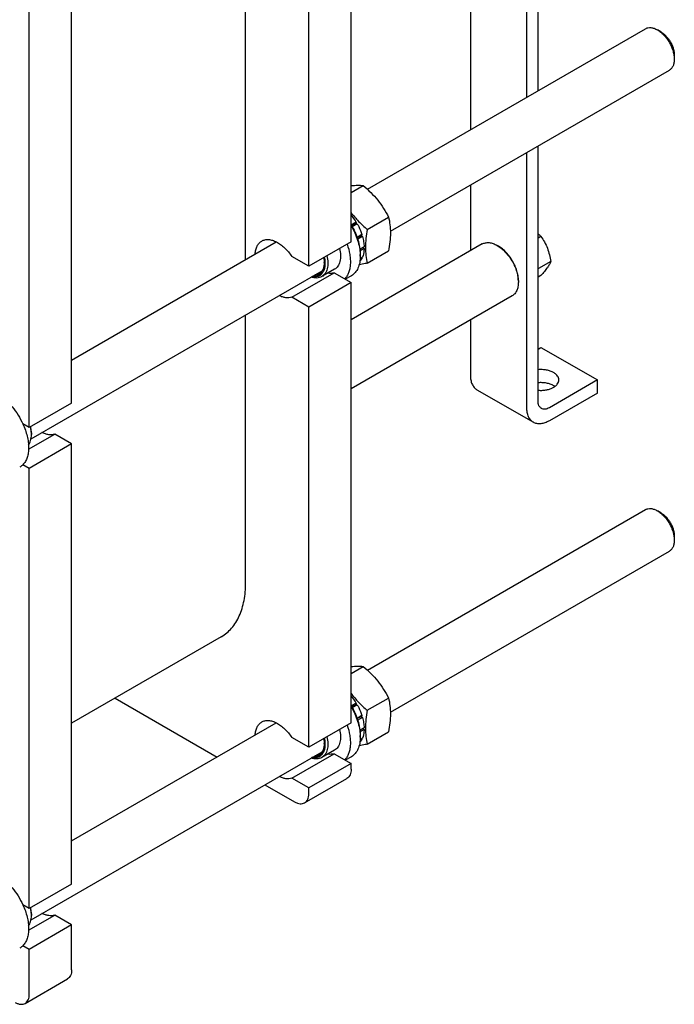
# Model space of a CAD drawing. Units: millimetres. Extents: x 0 to 4200, y -3 to 2970.
# Drawn here: x 3121 to 3449, y 1355 to 1848 of the extents above; entities that cross this region are included whole.
import ezdxf

# ---------------------------------------------------------------- set-up
doc = ezdxf.new("R2010")
doc.units = ezdxf.units.MM
doc.header["$LTSCALE"] = 231
doc.layers.get('0').update_dxf_attribs({"linetype": 'CONTINUOUS'})

msp = doc.modelspace()

# ---------------------------------------------------------------- linework, layer by layer
at = {"color": 7, "linetype": 'Continuous'}
for p, q in [((3375.451, 1809.046), (3375.451, 2022.201)), ((3381.108, 1812.312), (3381.108, 2025.467)), ((3347.167, 2005.871), (3347.167, 1792.716)), ((3287.418, 1736.607), (3287.418, 1957.063)), ((3266.205, 1724.36), (3266.205, 1944.815)), ((3234.597, 1727.724), (3234.597, 1940.879)), ((3147.411, 1655.775), (3147.411, 1876.23)), ((3126.198, 1643.527), (3126.198, 1863.983)), ((3295.583, 1762.934), (3434.859, 1843.344)), ((3442.627, 1841.73), (3440.859, 1842.75)), ((3449.344, 1830.095), (3449.344, 1828.053)), ((3307.099, 1741.869), (3446.859, 1822.56)), ((3375.451, 1653.524), (3375.451, 1781.333)), ((3381.108, 1656.79), (3381.108, 1784.599)), ((3287.418, 1761.334), (3293.463, 1764.824)), ((3347.167, 1765.003), (3347.167, 1732.082)), ((3290.029, 1746.448), (3287.514, 1744.996)), ((3287.768, 1744.565), (3289.846, 1745.765)), ((3290.029, 1746.448), (3289.846, 1745.765)), ((3289.846, 1745.765), (3290.529, 1745.582)), ((3295.515, 1742.827), (3306.191, 1748.99)), ((3290.529, 1745.582), (3288.015, 1744.131)), ((3147.411, 1677.387), (3249.939, 1736.581)), ((3287.418, 1736.607), (3266.205, 1724.36)), ((3292.863, 1740.201), (3290.432, 1738.797)), ((3290.475, 1738.671), (3292.433, 1739.801)), ((3293.134, 1739.29), (3290.73, 1737.902)), ((3292.863, 1740.201), (3292.433, 1739.801)), ((3292.433, 1739.801), (3293.134, 1739.29)), ((3382.529, 1739.319), (3381.108, 1738.498)), ((3353.102, 1735.508), (3287.418, 1697.586)), ((3293.954, 1734.058), (3291.854, 1732.846)), ((3293.954, 1733.242), (3291.933, 1732.075)), ((3293.505, 1733.799), (3293.954, 1733.242)), ((3295.515, 1725.856), (3306.191, 1732.02)), ((3361.309, 1734.357), (3360.601, 1734.765)), ((3266.205, 1724.36), (3257.711, 1729.264)), ((3292.863, 1728.358), (3291.945, 1727.828)), ((3293.134, 1728.956), (3291.978, 1728.289)), ((3292.014, 1730.279), (3292.014, 1729.463)), ((3292.697, 1728.704), (3292.863, 1728.358)), ((3387.428, 1726.693), (3381.36, 1723.189)), ((3127.075, 1637.933), (3272.893, 1722.121)), ((3257.711, 1708.851), (3278.924, 1721.098)), ((3279.112, 1722.825), (3272.748, 1719.15)), ((3278.924, 1721.098), (3287.418, 1716.194)), ((3381.36, 1723.189), (3381.108, 1723.839)), ((3381.108, 1722.831), (3381.36, 1723.189)), ((3287.418, 1716.194), (3266.205, 1703.947)), ((3287.561, 1719.62), (3284.523, 1717.866)), ((3287.418, 1495.739), (3287.418, 1716.194)), ((3371.208, 1717.211), (3371.208, 1717.211)), ((3371.208, 1717.211), (3371.208, 1716.394)), ((3371.209, 1716.394), (3371.209, 1716.394)), ((3382.529, 1719.723), (3381.108, 1718.902)), ((3266.205, 1703.947), (3257.711, 1708.851)), ((3368.102, 1709.527), (3287.418, 1662.945)), ((3266.205, 1483.491), (3266.205, 1703.947)), ((3234.597, 1565.835), (3234.597, 1700.011)), ((3347.167, 1697.441), (3347.167, 1669.853)), ((3381.108, 1682.917), (3382.522, 1683.734)), ((3382.522, 1683.734), (3410.807, 1667.404)), ((3410.807, 1667.404), (3386.765, 1653.524)), ((3410.807, 1660.872), (3410.807, 1667.404)), ((3350.481, 1662.529), (3378.765, 1646.199)), ((3410.807, 1660.872), (3386.765, 1646.992)), ((3147.411, 1655.775), (3126.198, 1643.527)), ((3126.198, 1643.527), (3123.011, 1645.367)), ((3125.828, 1632.709), (3138.917, 1640.266)), ((3127.259, 1640.874), (3127.259, 1640.057)), ((3147.411, 1635.362), (3138.917, 1640.266)), ((3147.411, 1635.362), (3126.198, 1623.115)), ((3147.411, 1414.906), (3147.411, 1635.362)), ((3126.198, 1623.115), (3123.011, 1624.955)), ((3126.198, 1402.659), (3126.198, 1623.115)), ((3295.583, 1522.066), (3434.859, 1602.476)), ((3442.627, 1600.861), (3440.859, 1601.882)), ((3449.344, 1589.226), (3449.344, 1587.185)), ((3307.099, 1501.001), (3446.859, 1581.692)), ((3222.378, 1538.826), (3147.411, 1495.544)), ((3287.418, 1520.466), (3293.463, 1523.956)), ((3169.145, 1508.092), (3220.263, 1478.58)), ((3290.029, 1505.58), (3287.514, 1504.128)), ((3287.768, 1503.697), (3289.846, 1504.897)), ((3290.529, 1504.714), (3288.015, 1503.263)), ((3290.029, 1505.58), (3289.846, 1504.897)), ((3289.846, 1504.897), (3290.529, 1504.714)), ((3295.515, 1501.959), (3306.191, 1508.122)), ((3292.863, 1499.332), (3290.432, 1497.928)), ((3292.863, 1499.332), (3292.433, 1498.933)), ((3147.411, 1436.519), (3249.939, 1495.713)), ((3287.418, 1495.739), (3266.205, 1483.491)), ((3290.475, 1497.803), (3292.433, 1498.933)), ((3293.134, 1498.422), (3290.73, 1497.034)), ((3292.433, 1498.933), (3293.134, 1498.422)), ((3293.954, 1493.19), (3291.854, 1491.978)), ((3293.954, 1492.373), (3291.933, 1491.207)), ((3292.014, 1489.411), (3292.014, 1488.594)), ((3293.505, 1492.931), (3293.954, 1492.373)), ((3295.515, 1484.988), (3306.191, 1491.151)), ((3266.205, 1483.491), (3257.711, 1488.395)), ((3292.863, 1487.49), (3291.945, 1486.96)), ((3293.134, 1488.088), (3291.978, 1487.421)), ((3292.697, 1487.836), (3292.863, 1487.49)), ((3127.075, 1397.065), (3272.893, 1481.253)), ((3257.711, 1467.983), (3278.924, 1480.23)), ((3279.112, 1481.956), (3272.748, 1478.282)), ((3278.924, 1480.23), (3287.418, 1475.326)), ((3287.418, 1475.326), (3266.205, 1463.079)), ((3287.561, 1478.752), (3284.523, 1476.998)), ((3287.418, 1472.468), (3287.418, 1475.326)), ((3244.264, 1464.724), (3259.134, 1456.138)), ((3266.205, 1463.079), (3257.711, 1467.983)), ((3264.134, 1455.643), (3285.347, 1467.891)), ((3266.205, 1460.221), (3266.205, 1463.079)), ((3147.411, 1414.906), (3126.198, 1402.659)), ((3126.198, 1402.659), (3123.011, 1404.499)), ((3125.828, 1391.841), (3138.917, 1399.398)), ((3127.259, 1400.005), (3127.259, 1399.189)), ((3147.411, 1394.494), (3138.917, 1399.398)), ((3147.411, 1394.494), (3126.198, 1382.247)), ((3147.411, 1372.04), (3147.411, 1394.494)), ((3126.198, 1382.247), (3123.011, 1384.087)), ((3126.198, 1359.793), (3126.198, 1382.247)), ((3124.127, 1355.215), (3145.34, 1367.462))]:
    msp.add_line(p, q, dxfattribs=at)
for centre, radius, start, end in [((3264.541, 1731.222), 29.69, 30.85343, 39.59536), ((3262.749, 1726.393), 11.234, 357.9522, 358.873), ((3270.926, 1729.456), 21.088, 0.01922, 2.23342), ((3113.008, 1640.054), 14.251, 0.01403, 3.28948), ((3264.541, 1490.354), 29.69, 30.85343, 39.59536), ((3270.926, 1488.587), 21.088, 0.01922, 2.23342), ((3262.749, 1485.525), 11.234, 357.9522, 358.873), ((3113.008, 1399.185), 14.251, 0.01403, 3.28948)]:
    msp.add_arc(centre, radius, start, end, dxfattribs=at)
for points, knots in [([(3434.859, 1843.344), (3435.056, 1843.458), (3435.474, 1843.654), (3436.391, 1843.908), (3437.676, 1843.942), (3439.285, 1843.553), (3440.333, 1843.055), (3440.859, 1842.75)], [0, 0, 0, 0, 0.1081598, 0.2183584, 0.4513532, 0.7103959, 1, 1, 1, 1]), ([(3440.859, 1842.75), (3441.44, 1842.415), (3442.587, 1841.61), (3444.166, 1840.134), (3445.621, 1838.387), (3446.897, 1836.438), (3447.947, 1834.358), (3448.732, 1832.225), (3449.222, 1830.119), (3449.344, 1828.724), (3449.344, 1828.053)], [0, 0, 0, 0, 0.1141456, 0.2373185, 0.36697, 0.499996, 0.6330219, 0.762673, 0.8858453, 1, 1, 1, 1]), ([(3442.627, 1841.73), (3443.087, 1841.464), (3443.995, 1840.827), (3445.245, 1839.658), (3446.397, 1838.276), (3447.407, 1836.733), (3448.238, 1835.086), (3448.86, 1833.397), (3449.247, 1831.731), (3449.344, 1830.626), (3449.344, 1830.095)], [0, 0, 0, 0, 0.1141658, 0.2373359, 0.3669844, 0.5000075, 0.6330303, 0.7626784, 0.8858479, 1, 1, 1, 1]), ([(3449.344, 1828.053), (3449.344, 1827.445), (3449.252, 1826.288), (3448.785, 1824.7), (3448.113, 1823.605), (3447.434, 1822.937), (3447.056, 1822.673), (3446.859, 1822.56)], [0, 0, 0, 0, 0.2895775, 0.5486299, 0.7816334, 0.8918362, 1, 1, 1, 1]), ([(3287.419, 1764.728), (3288.517, 1764.841), (3290.533, 1764.977), (3292.553, 1764.906), (3293.463, 1764.824)], [0, 0, 0, 0, 0.547357, 1, 1, 1, 1]), ([(3293.463, 1764.824), (3294.783, 1763.692), (3297.34, 1761.353), (3300.803, 1757.521), (3303.759, 1753.382), (3305.422, 1750.463), (3306.191, 1748.99)], [0, 0, 0, 0, 0.2552064, 0.5078583, 0.7562731, 1, 1, 1, 1]), ([(3287.418, 1751.259), (3288.001, 1750.488), (3289.222, 1748.979), (3291.862, 1746.101), (3294.025, 1744.105), (3295.515, 1742.827)], [0, 0, 0, 0, 0.2474306, 0.4969913, 1, 1, 1, 1]), ([(3306.191, 1748.99), (3306.479, 1747.729), (3306.953, 1745.091), (3307.194, 1740.94), (3306.922, 1736.537), (3306.467, 1733.545), (3306.191, 1732.02)], [0, 0, 0, 0, 0.2271748, 0.4692862, 0.7279713, 1, 1, 1, 1]), ([(3287.418, 1744.692), (3288.099, 1743.533), (3289.323, 1741.167), (3290.733, 1737.507), (3291.663, 1733.871), (3291.953, 1731.45), (3291.998, 1730.277)], [0, 0, 0, 0, 0.2641241, 0.5225154, 0.769423, 1, 1, 1, 1]), ([(3287.419, 1745.158), (3288.139, 1743.964), (3289.427, 1741.518), (3290.877, 1737.725), (3291.785, 1733.969), (3292.014, 1731.476), (3292.014, 1730.279)], [0, 0, 0, 0, 0.2657148, 0.5252947, 0.7719226, 1, 1, 1, 1]), ([(3290.529, 1745.582), (3290.77, 1745.148), (3291.68, 1743.415), (3292.422, 1741.593), (3292.863, 1740.201)], [0, 0, 0, 0, 0.2537035, 1, 1, 1, 1]), ([(3295.515, 1742.827), (3295.24, 1741.302), (3294.784, 1738.31), (3294.512, 1733.907), (3294.753, 1729.755), (3295.227, 1727.118), (3295.515, 1725.856)], [0, 0, 0, 0, 0.2720287, 0.5307138, 0.7728252, 1, 1, 1, 1]), ([(3239.357, 1730.473), (3239.398, 1731.196), (3239.584, 1732.569), (3240.239, 1734.444), (3241.099, 1735.736), (3241.942, 1736.532), (3242.407, 1736.852), (3242.649, 1736.991)], [0, 0, 0, 0, 0.2858851, 0.5436612, 0.7782099, 0.8899858, 1, 1, 1, 1]), ([(3242.649, 1736.991), (3242.892, 1737.132), (3243.407, 1737.377), (3244.531, 1737.709), (3246.098, 1737.803), (3248.072, 1737.417), (3250.115, 1736.564), (3252.167, 1735.276), (3254.167, 1733.595), (3256.051, 1731.575), (3257.179, 1730.061), (3257.711, 1729.264)], [0, 0, 0, 0, 0.0459284, 0.0926067, 0.190638, 0.2985204, 0.4182816, 0.5500636, 0.6925828, 0.8435488, 1, 1, 1, 1]), ([(3293.134, 1739.29), (3293.378, 1738.41), (3293.762, 1736.679), (3293.933, 1734.913), (3293.954, 1734.058)], [0, 0, 0, 0, 0.5162794, 1, 1, 1, 1]), ([(3353.102, 1735.508), (3353.348, 1735.65), (3353.87, 1735.895), (3355.016, 1736.212), (3356.622, 1736.255), (3358.633, 1735.769), (3359.943, 1735.146), (3360.601, 1734.765)], [0, 0, 0, 0, 0.1081641, 0.2183672, 0.4513711, 0.7104232, 1, 1, 1, 1]), ([(3381.109, 1740.666), (3381.235, 1740.558), (3381.726, 1740.127), (3382.193, 1739.671), (3382.529, 1739.319)], [0, 0, 0, 0, 0.2550262, 1, 1, 1, 1]), ([(3382.529, 1739.319), (3383.164, 1738.416), (3384.37, 1736.527), (3385.822, 1733.45), (3386.839, 1730.138), (3387.261, 1727.849), (3387.428, 1726.693)], [0, 0, 0, 0, 0.2421788, 0.4903486, 0.7437795, 1, 1, 1, 1]), ([(3281.646, 1733.274), (3281.91, 1732.148), (3282.156, 1730.468), (3282.095, 1728.292), (3281.862, 1726.837), (3281.444, 1725.535), (3280.843, 1724.41), (3280.07, 1723.486), (3279.442, 1723.015), (3279.112, 1722.825)], [0, 0, 0, 0, 0.3025466, 0.4404616, 0.5685226, 0.6869501, 0.7968218, 0.9001841, 1, 1, 1, 1]), ([(3285.432, 1735.46), (3286.031, 1733.747), (3286.71, 1731.156), (3287.08, 1727.721), (3287.072, 1725.343), (3286.785, 1723.145), (3286.222, 1721.166), (3285.389, 1719.442), (3284.641, 1718.461), (3284.231, 1718.034)], [0, 0, 0, 0, 0.2979239, 0.4364772, 0.566486, 0.6873913, 0.7992502, 0.9028846, 1, 1, 1, 1]), ([(3293.954, 1733.242), (3293.944, 1732.85), (3293.855, 1731.395), (3293.537, 1729.944), (3293.134, 1728.956)], [0, 0, 0, 0, 0.268509, 1, 1, 1, 1]), ([(3360.601, 1734.765), (3361.296, 1734.364), (3362.669, 1733.409), (3364.569, 1731.662), (3366.332, 1729.6), (3367.897, 1727.294), (3369.21, 1724.823), (3370.227, 1722.273), (3370.912, 1719.731), (3371.14, 1718.033), (3371.185, 1717.209)], [0, 0, 0, 0, 0.1133906, 0.2354682, 0.363953, 0.4960473, 0.6286861, 0.758765, 0.8833665, 1, 1, 1, 1]), ([(3371.208, 1717.211), (3371.208, 1717.994), (3371.065, 1719.622), (3370.494, 1722.079), (3369.578, 1724.567), (3368.353, 1726.993), (3366.864, 1729.268), (3365.167, 1731.304), (3363.325, 1733.027), (3361.987, 1733.966), (3361.309, 1734.357)], [0, 0, 0, 0, 0.1141552, 0.2373275, 0.366978, 0.5000029, 0.6330273, 0.7626766, 0.8858471, 1, 1, 1, 1]), ([(3274.005, 1728.862), (3274.157, 1728.122), (3274.362, 1726.684), (3274.339, 1724.604), (3273.975, 1722.752), (3273.371, 1721.42), (3272.724, 1720.559), (3272.176, 1720.025), (3271.559, 1719.595), (3270.644, 1719.161), (3269.327, 1718.903), (3268.248, 1719.008), (3267.701, 1719.121)], [0, 0, 0, 0, 0.1603476, 0.3072401, 0.4395715, 0.5583069, 0.6137475, 0.667383, 0.7200697, 0.7727449, 0.881412, 1, 1, 1, 1]), ([(3273.983, 1725.992), (3273.983, 1725.491), (3273.924, 1724.525), (3273.635, 1723.161), (3273.151, 1721.966), (3272.478, 1720.969), (3271.627, 1720.197), (3270.619, 1719.675), (3269.485, 1719.418), (3268.695, 1719.423), (3268.293, 1719.464)], [0, 0, 0, 0, 0.1516719, 0.2913625, 0.4197433, 0.5387842, 0.6518347, 0.7633279, 0.8780097, 1, 1, 1, 1]), ([(3273.976, 1725.992), (3273.955, 1725.403), (3273.826, 1724.284), (3273.321, 1722.752), (3272.518, 1721.508), (3271.785, 1720.904), (3271.394, 1720.678)], [0, 0, 0, 0, 0.2874253, 0.5458268, 0.7799735, 1, 1, 1, 1]), ([(3275.282, 1729.6), (3275.546, 1728.474), (3275.792, 1726.794), (3275.731, 1724.618), (3275.499, 1723.163), (3275.08, 1721.861), (3274.48, 1720.736), (3273.706, 1719.812), (3273.078, 1719.341), (3272.748, 1719.15)], [0, 0, 0, 0, 0.3025465, 0.4404615, 0.5685225, 0.68695, 0.7968218, 0.9001841, 1, 1, 1, 1]), ([(3273.715, 1728.694), (3273.759, 1728.463), (3273.909, 1727.57), (3273.983, 1726.663), (3273.983, 1725.992)], [0, 0, 0, 0, 0.2597798, 1, 1, 1, 1]), ([(3292.014, 1729.463), (3292.014, 1728.373), (3291.85, 1726.302), (3291.131, 1723.866), (3290.257, 1722.224), (3289.487, 1721.178), (3288.592, 1720.297), (3287.914, 1719.824), (3287.561, 1719.62)], [0, 0, 0, 0, 0.2894012, 0.5482946, 0.6677448, 0.7817704, 0.8919041, 1, 1, 1, 1]), ([(3292.863, 1728.358), (3292.791, 1728.213), (3292.494, 1727.66), (3292.13, 1727.142), (3291.823, 1726.792)], [0, 0, 0, 0, 0.25789, 1, 1, 1, 1]), ([(3387.428, 1726.693), (3387.242, 1726.211), (3386.74, 1725.156), (3385.681, 1723.51), (3384.242, 1721.666), (3383.131, 1720.393), (3382.529, 1719.723)], [0, 0, 0, 0, 0.1811204, 0.407892, 0.6845993, 1, 1, 1, 1]), ([(3278.924, 1721.098), (3278.435, 1720.929), (3277.366, 1720.723), (3276.283, 1720.785), (3275.733, 1720.871)], [0, 0, 0, 0, 0.4817926, 1, 1, 1, 1]), ([(3295.515, 1725.856), (3295.169, 1725.789), (3293.826, 1725.536), (3292.479, 1725.305), (3291.477, 1725.154)], [0, 0, 0, 0, 0.2583643, 1, 1, 1, 1]), ([(3272.748, 1719.15), (3272.386, 1718.942), (3271.588, 1718.611), (3270.27, 1718.424), (3268.854, 1718.536), (3267.909, 1718.795), (3267.43, 1718.965)], [0, 0, 0, 0, 0.2284659, 0.4665702, 0.7220921, 1, 1, 1, 1]), ([(3271.394, 1720.678), (3271.098, 1720.507), (3270.448, 1720.233), (3269.753, 1720.121), (3269.399, 1720.101)], [0, 0, 0, 0, 0.4906011, 1, 1, 1, 1]), ([(3371.209, 1716.394), (3371.209, 1715.634), (3371.093, 1714.188), (3370.508, 1712.203), (3369.668, 1710.834), (3368.82, 1709.999), (3368.347, 1709.669), (3368.102, 1709.527)], [0, 0, 0, 0, 0.2896112, 0.5486507, 0.7816433, 0.8918411, 1, 1, 1, 1]), ([(3371.185, 1717.209), (3371.189, 1717.141), (3371.202, 1716.869), (3371.209, 1716.597), (3371.209, 1716.394)], [0, 0, 0, 0, 0.2531093, 1, 1, 1, 1]), ([(3257.711, 1708.851), (3257.251, 1708.692), (3256.253, 1708.491), (3254.67, 1708.547), (3253.004, 1708.945), (3251.91, 1709.408), (3251.359, 1709.686)], [0, 0, 0, 0, 0.2220733, 0.4595417, 0.7179729, 1, 1, 1, 1]), ([(3388.886, 1671.078), (3388.359, 1671.383), (3387.188, 1671.902), (3385.276, 1672.4), (3383.217, 1672.632), (3381.81, 1672.6), (3381.108, 1672.535)], [0, 0, 0, 0, 0.2277018, 0.4757142, 0.7362501, 1, 1, 1, 1]), ([(3347.167, 1669.853), (3347.167, 1669.043), (3347.29, 1667.501), (3347.913, 1665.383), (3348.809, 1663.922), (3349.714, 1663.032), (3350.219, 1662.68), (3350.481, 1662.529)], [0, 0, 0, 0, 0.2895804, 0.5486337, 0.781636, 0.8918376, 1, 1, 1, 1]), ([(3381.108, 1662.272), (3381.752, 1662.213), (3383.043, 1662.177), (3384.942, 1662.358), (3386.734, 1662.767), (3388.336, 1663.386), (3389.681, 1664.189), (3390.708, 1665.147), (3391.268, 1666.074), (3391.486, 1666.836), (3391.522, 1667.216), (3391.522, 1667.404)], [0, 0, 0, 0, 0.1521172, 0.3029629, 0.4479679, 0.5831475, 0.7056294, 0.8143162, 0.910716, 0.9558596, 1, 1, 1, 1]), ([(3391.522, 1667.404), (3391.522, 1667.747), (3391.396, 1668.461), (3390.854, 1669.457), (3389.998, 1670.357), (3389.281, 1670.85), (3388.886, 1671.078)], [0, 0, 0, 0, 0.2177709, 0.4509494, 0.7101992, 1, 1, 1, 1]), ([(3388.886, 1664.546), (3388.359, 1664.851), (3387.188, 1665.37), (3385.276, 1665.868), (3383.217, 1666.1), (3381.81, 1666.068), (3381.108, 1666.003)], [0, 0, 0, 0, 0.2277018, 0.4757142, 0.7362501, 1, 1, 1, 1]), ([(3389.522, 1664.138), (3389.472, 1664.174), (3389.265, 1664.318), (3389.051, 1664.451), (3388.886, 1664.546)], [0, 0, 0, 0, 0.2448262, 1, 1, 1, 1]), ([(3110.642, 1659.857), (3111.912, 1659.124), (3114.404, 1657.306), (3117.739, 1653.912), (3120.691, 1649.889), (3122.307, 1646.912), (3123.011, 1645.367)], [0, 0, 0, 0, 0.2277034, 0.4758112, 0.7363979, 1, 1, 1, 1]), ([(3378.765, 1646.199), (3378.503, 1646.351), (3377.999, 1646.703), (3377.094, 1647.593), (3376.198, 1649.054), (3375.574, 1651.171), (3375.451, 1652.713), (3375.451, 1653.524)], [0, 0, 0, 0, 0.1081624, 0.218364, 0.4513663, 0.7104196, 1, 1, 1, 1]), ([(3382.765, 1653.128), (3382.501, 1653.28), (3382.007, 1653.695), (3381.482, 1654.554), (3381.17, 1655.613), (3381.108, 1656.384), (3381.108, 1656.79)], [0, 0, 0, 0, 0.2177717, 0.4509506, 0.7102002, 1, 1, 1, 1]), ([(3386.765, 1653.524), (3386.414, 1653.321), (3385.716, 1652.989), (3384.642, 1652.73), (3383.635, 1652.755), (3383.029, 1652.975), (3382.765, 1653.128)], [0, 0, 0, 0, 0.2897983, 0.5490474, 0.7822269, 1, 1, 1, 1]), ([(3123.011, 1645.367), (3123.463, 1644.376), (3124.265, 1642.386), (3125.159, 1639.365), (3125.71, 1636.412), (3125.905, 1633.596), (3125.738, 1630.982), (3125.209, 1628.628), (3124.326, 1626.59), (3123.481, 1625.443), (3123.011, 1624.955)], [0, 0, 0, 0, 0.1519907, 0.2990392, 0.4390754, 0.5704294, 0.6920006, 0.8034604, 0.9054902, 1, 1, 1, 1]), ([(3127.236, 1640.871), (3127.222, 1641.115), (3127.14, 1642.122), (3126.965, 1643.122), (3126.79, 1643.868)], [0, 0, 0, 0, 0.2412045, 1, 1, 1, 1]), ([(3127.259, 1640.874), (3127.259, 1641.121), (3127.229, 1642.152), (3127.086, 1643.179), (3126.927, 1643.947)], [0, 0, 0, 0, 0.2393745, 1, 1, 1, 1]), ([(3386.765, 1646.992), (3386.063, 1646.586), (3384.666, 1645.922), (3382.521, 1645.403), (3380.808, 1645.448), (3379.585, 1645.787), (3379.028, 1646.048), (3378.765, 1646.199)], [0, 0, 0, 0, 0.2895789, 0.5486317, 0.7816347, 0.8918369, 1, 1, 1, 1]), ([(3125.805, 1634.818), (3126.048, 1635.148), (3126.481, 1635.888), (3126.933, 1637.143), (3127.204, 1638.553), (3127.259, 1639.544), (3127.259, 1640.057)], [0, 0, 0, 0, 0.2227792, 0.4622933, 0.7211035, 1, 1, 1, 1]), ([(3138.917, 1640.266), (3138.458, 1640.107), (3137.459, 1639.906), (3135.876, 1639.962), (3134.21, 1640.36), (3133.115, 1640.824), (3132.564, 1641.102)], [0, 0, 0, 0, 0.2220665, 0.4595322, 0.7179658, 1, 1, 1, 1]), ([(3123.011, 1624.955), (3122.891, 1624.829), (3122.397, 1624.35), (3121.837, 1623.94), (3121.392, 1623.683)], [0, 0, 0, 0, 0.2532077, 1, 1, 1, 1]), ([(3434.859, 1602.476), (3435.056, 1602.59), (3435.474, 1602.785), (3436.391, 1603.039), (3437.676, 1603.073), (3439.285, 1602.684), (3440.333, 1602.186), (3440.859, 1601.882)], [0, 0, 0, 0, 0.1081598, 0.2183584, 0.4513532, 0.7103959, 1, 1, 1, 1]), ([(3440.859, 1601.882), (3441.44, 1601.547), (3442.587, 1600.742), (3444.166, 1599.265), (3445.621, 1597.519), (3446.897, 1595.57), (3447.947, 1593.49), (3448.732, 1591.357), (3449.222, 1589.251), (3449.344, 1587.855), (3449.344, 1587.185)], [0, 0, 0, 0, 0.1141456, 0.2373185, 0.36697, 0.499996, 0.6330219, 0.762673, 0.8858453, 1, 1, 1, 1]), ([(3442.627, 1600.861), (3443.087, 1600.596), (3443.995, 1599.959), (3445.245, 1598.79), (3446.397, 1597.408), (3447.407, 1595.864), (3448.238, 1594.218), (3448.86, 1592.529), (3449.247, 1590.862), (3449.344, 1589.757), (3449.344, 1589.226)], [0, 0, 0, 0, 0.1141658, 0.2373359, 0.3669844, 0.5000075, 0.6330303, 0.7626784, 0.8858479, 1, 1, 1, 1]), ([(3449.344, 1587.185), (3449.344, 1586.576), (3449.252, 1585.42), (3448.785, 1583.832), (3448.113, 1582.737), (3447.434, 1582.069), (3447.056, 1581.805), (3446.859, 1581.692)], [0, 0, 0, 0, 0.2895775, 0.5486299, 0.7816334, 0.8918362, 1, 1, 1, 1]), ([(3222.378, 1538.826), (3223.345, 1539.384), (3225.205, 1540.682), (3227.662, 1543.101), (3229.776, 1545.971), (3231.526, 1549.261), (3232.898, 1552.937), (3233.883, 1556.964), (3234.473, 1561.303), (3234.597, 1564.298), (3234.597, 1565.835)], [0, 0, 0, 0, 0.1080128, 0.218062, 0.3319999, 0.451358, 0.5772779, 0.7105007, 0.8513948, 1, 1, 1, 1]), ([(3287.419, 1523.86), (3288.517, 1523.973), (3290.533, 1524.109), (3292.553, 1524.038), (3293.463, 1523.956)], [0, 0, 0, 0, 0.547357, 1, 1, 1, 1]), ([(3293.463, 1523.956), (3294.783, 1522.823), (3297.34, 1520.485), (3300.803, 1516.653), (3303.759, 1512.513), (3305.422, 1509.595), (3306.191, 1508.122)], [0, 0, 0, 0, 0.2552064, 0.5078583, 0.7562731, 1, 1, 1, 1]), ([(3287.418, 1510.39), (3288.001, 1509.62), (3289.222, 1508.111), (3291.862, 1505.233), (3294.025, 1503.237), (3295.515, 1501.959)], [0, 0, 0, 0, 0.2474306, 0.4969913, 1, 1, 1, 1]), ([(3287.419, 1504.29), (3288.139, 1503.096), (3289.427, 1500.65), (3290.877, 1496.857), (3291.785, 1493.101), (3292.014, 1490.608), (3292.014, 1489.411)], [0, 0, 0, 0, 0.2657148, 0.5252947, 0.7719226, 1, 1, 1, 1]), ([(3290.529, 1504.714), (3290.77, 1504.28), (3291.68, 1502.547), (3292.422, 1500.725), (3292.863, 1499.332)], [0, 0, 0, 0, 0.2537035, 1, 1, 1, 1]), ([(3306.191, 1508.122), (3306.479, 1506.86), (3306.953, 1504.223), (3307.194, 1500.072), (3306.922, 1495.669), (3306.467, 1492.677), (3306.191, 1491.151)], [0, 0, 0, 0, 0.2271748, 0.4692862, 0.7279713, 1, 1, 1, 1]), ([(3287.418, 1503.824), (3288.099, 1502.665), (3289.323, 1500.299), (3290.733, 1496.638), (3291.663, 1493.003), (3291.953, 1490.581), (3291.998, 1489.409)], [0, 0, 0, 0, 0.2641241, 0.5225154, 0.769423, 1, 1, 1, 1]), ([(3295.515, 1501.959), (3295.24, 1500.434), (3294.784, 1497.442), (3294.512, 1493.038), (3294.753, 1488.887), (3295.227, 1486.25), (3295.515, 1484.988)], [0, 0, 0, 0, 0.2720287, 0.5307138, 0.7728252, 1, 1, 1, 1]), ([(3239.357, 1489.605), (3239.398, 1490.328), (3239.584, 1491.701), (3240.239, 1493.576), (3241.099, 1494.867), (3241.942, 1495.664), (3242.407, 1495.984), (3242.649, 1496.123)], [0, 0, 0, 0, 0.2858851, 0.5436612, 0.7782099, 0.8899858, 1, 1, 1, 1]), ([(3242.649, 1496.123), (3242.892, 1496.264), (3243.407, 1496.508), (3244.531, 1496.841), (3246.098, 1496.935), (3248.072, 1496.549), (3250.115, 1495.696), (3252.167, 1494.408), (3254.167, 1492.726), (3256.051, 1490.707), (3257.179, 1489.193), (3257.711, 1488.395)], [0, 0, 0, 0, 0.0459284, 0.0926067, 0.190638, 0.2985204, 0.4182816, 0.5500636, 0.6925828, 0.8435488, 1, 1, 1, 1]), ([(3285.432, 1494.592), (3286.031, 1492.878), (3286.71, 1490.288), (3287.08, 1486.852), (3287.072, 1484.474), (3286.785, 1482.277), (3286.222, 1480.297), (3285.389, 1478.573), (3284.641, 1477.592), (3284.231, 1477.166)], [0, 0, 0, 0, 0.2979239, 0.4364772, 0.566486, 0.6873913, 0.7992502, 0.9028846, 1, 1, 1, 1]), ([(3293.134, 1498.422), (3293.378, 1497.542), (3293.762, 1495.811), (3293.933, 1494.045), (3293.954, 1493.19)], [0, 0, 0, 0, 0.5162794, 1, 1, 1, 1]), ([(3281.646, 1492.406), (3281.91, 1491.28), (3282.156, 1489.6), (3282.095, 1487.424), (3281.862, 1485.969), (3281.444, 1484.667), (3280.843, 1483.542), (3280.07, 1482.618), (3279.442, 1482.147), (3279.112, 1481.956)], [0, 0, 0, 0, 0.3025466, 0.4404616, 0.5685226, 0.6869501, 0.7968218, 0.9001841, 1, 1, 1, 1]), ([(3293.954, 1492.373), (3293.944, 1491.982), (3293.855, 1490.527), (3293.537, 1489.076), (3293.134, 1488.088)], [0, 0, 0, 0, 0.268509, 1, 1, 1, 1]), ([(3274.005, 1487.994), (3274.157, 1487.254), (3274.362, 1485.815), (3274.339, 1483.735), (3273.975, 1481.884), (3273.371, 1480.552), (3272.724, 1479.691), (3272.176, 1479.157), (3271.559, 1478.727), (3270.644, 1478.293), (3269.327, 1478.035), (3268.248, 1478.139), (3267.701, 1478.253)], [0, 0, 0, 0, 0.1603476, 0.3072401, 0.4395715, 0.5583069, 0.6137475, 0.667383, 0.7200697, 0.7727449, 0.881412, 1, 1, 1, 1]), ([(3273.983, 1485.124), (3273.983, 1484.622), (3273.924, 1483.657), (3273.635, 1482.292), (3273.151, 1481.098), (3272.478, 1480.101), (3271.627, 1479.329), (3270.619, 1478.807), (3269.485, 1478.549), (3268.695, 1478.555), (3268.293, 1478.595)], [0, 0, 0, 0, 0.1516719, 0.2913625, 0.4197433, 0.5387842, 0.6518347, 0.7633279, 0.8780097, 1, 1, 1, 1]), ([(3273.976, 1485.124), (3273.955, 1484.535), (3273.826, 1483.415), (3273.321, 1481.883), (3272.518, 1480.64), (3271.785, 1480.036), (3271.394, 1479.81)], [0, 0, 0, 0, 0.2874253, 0.5458268, 0.7799735, 1, 1, 1, 1]), ([(3275.282, 1488.731), (3275.546, 1487.606), (3275.792, 1485.925), (3275.731, 1483.75), (3275.499, 1482.295), (3275.08, 1480.993), (3274.48, 1479.868), (3273.706, 1478.943), (3273.078, 1478.473), (3272.748, 1478.282)], [0, 0, 0, 0, 0.3025465, 0.4404615, 0.5685225, 0.68695, 0.7968218, 0.9001841, 1, 1, 1, 1]), ([(3273.715, 1487.826), (3273.759, 1487.595), (3273.909, 1486.702), (3273.983, 1485.795), (3273.983, 1485.124)], [0, 0, 0, 0, 0.2597798, 1, 1, 1, 1]), ([(3292.014, 1488.594), (3292.014, 1487.505), (3291.85, 1485.434), (3291.131, 1482.998), (3290.257, 1481.356), (3289.487, 1480.31), (3288.592, 1479.428), (3287.914, 1478.955), (3287.561, 1478.752)], [0, 0, 0, 0, 0.2894012, 0.5482946, 0.6677448, 0.7817704, 0.8919041, 1, 1, 1, 1]), ([(3295.515, 1484.988), (3295.169, 1484.921), (3293.826, 1484.668), (3292.479, 1484.437), (3291.477, 1484.286)], [0, 0, 0, 0, 0.2583643, 1, 1, 1, 1]), ([(3292.863, 1487.49), (3292.791, 1487.345), (3292.494, 1486.792), (3292.13, 1486.274), (3291.823, 1485.924)], [0, 0, 0, 0, 0.25789, 1, 1, 1, 1]), ([(3271.394, 1479.81), (3271.098, 1479.639), (3270.448, 1479.365), (3269.753, 1479.253), (3269.399, 1479.233)], [0, 0, 0, 0, 0.4906011, 1, 1, 1, 1]), ([(3278.924, 1480.23), (3278.435, 1480.061), (3277.366, 1479.855), (3276.283, 1479.917), (3275.733, 1480.003)], [0, 0, 0, 0, 0.4817926, 1, 1, 1, 1]), ([(3272.748, 1478.282), (3272.386, 1478.073), (3271.588, 1477.743), (3270.27, 1477.556), (3268.854, 1477.668), (3267.909, 1477.927), (3267.43, 1478.097)], [0, 0, 0, 0, 0.2284659, 0.4665702, 0.7220921, 1, 1, 1, 1]), ([(3287.418, 1472.468), (3287.418, 1471.962), (3287.342, 1470.998), (3286.951, 1469.674), (3286.294, 1468.6), (3285.677, 1468.081), (3285.347, 1467.891)], [0, 0, 0, 0, 0.2897988, 0.5490482, 0.7822274, 1, 1, 1, 1]), ([(3257.711, 1467.983), (3257.251, 1467.824), (3256.253, 1467.622), (3254.67, 1467.679), (3253.004, 1468.077), (3251.91, 1468.54), (3251.359, 1468.818)], [0, 0, 0, 0, 0.2220733, 0.4595417, 0.7179729, 1, 1, 1, 1]), ([(3264.134, 1455.643), (3264.464, 1455.834), (3265.081, 1456.352), (3265.738, 1457.427), (3266.128, 1458.751), (3266.205, 1459.714), (3266.205, 1460.221)], [0, 0, 0, 0, 0.2177726, 0.4509518, 0.7102012, 1, 1, 1, 1]), ([(3259.134, 1456.138), (3259.573, 1455.885), (3260.446, 1455.47), (3261.787, 1455.146), (3263.046, 1455.178), (3263.804, 1455.453), (3264.134, 1455.643)], [0, 0, 0, 0, 0.2897978, 0.5490468, 0.7822265, 1, 1, 1, 1]), ([(3110.642, 1418.989), (3111.912, 1418.256), (3114.404, 1416.438), (3117.739, 1413.043), (3120.691, 1409.021), (3122.307, 1406.044), (3123.011, 1404.499)], [0, 0, 0, 0, 0.2277034, 0.4758112, 0.7363979, 1, 1, 1, 1]), ([(3123.011, 1404.499), (3123.463, 1403.508), (3124.265, 1401.518), (3125.159, 1398.496), (3125.71, 1395.543), (3125.905, 1392.728), (3125.738, 1390.113), (3125.209, 1387.759), (3124.326, 1385.721), (3123.481, 1384.574), (3123.011, 1384.087)], [0, 0, 0, 0, 0.1519907, 0.2990392, 0.4390754, 0.5704294, 0.6920006, 0.8034604, 0.9054902, 1, 1, 1, 1]), ([(3127.236, 1400.003), (3127.222, 1400.247), (3127.14, 1401.254), (3126.965, 1402.253), (3126.79, 1403)], [0, 0, 0, 0, 0.2412045, 1, 1, 1, 1]), ([(3127.259, 1400.005), (3127.259, 1400.252), (3127.229, 1401.284), (3127.086, 1402.311), (3126.927, 1403.079)], [0, 0, 0, 0, 0.2393745, 1, 1, 1, 1]), ([(3125.805, 1393.95), (3126.048, 1394.28), (3126.481, 1395.02), (3126.933, 1396.275), (3127.204, 1397.684), (3127.259, 1398.676), (3127.259, 1399.189)], [0, 0, 0, 0, 0.2227792, 0.4622933, 0.7211035, 1, 1, 1, 1]), ([(3138.917, 1399.398), (3138.458, 1399.239), (3137.459, 1399.037), (3135.876, 1399.094), (3134.21, 1399.492), (3133.115, 1399.956), (3132.564, 1400.234)], [0, 0, 0, 0, 0.2220665, 0.4595322, 0.7179658, 1, 1, 1, 1]), ([(3123.011, 1384.087), (3122.891, 1383.961), (3122.397, 1383.482), (3121.837, 1383.071), (3121.392, 1382.815)], [0, 0, 0, 0, 0.2532077, 1, 1, 1, 1]), ([(3147.411, 1372.04), (3147.411, 1371.533), (3147.335, 1370.57), (3146.944, 1369.246), (3146.288, 1368.171), (3145.67, 1367.653), (3145.34, 1367.462)], [0, 0, 0, 0, 0.2897988, 0.5490482, 0.7822274, 1, 1, 1, 1]), ([(3124.127, 1355.215), (3124.457, 1355.405), (3125.074, 1355.924), (3125.731, 1356.998), (3126.122, 1358.322), (3126.198, 1359.286), (3126.198, 1359.793)], [0, 0, 0, 0, 0.2177726, 0.4509518, 0.7102012, 1, 1, 1, 1]), ([(3119.127, 1355.71), (3119.566, 1355.457), (3120.439, 1355.041), (3121.781, 1354.718), (3123.039, 1354.749), (3123.797, 1355.024), (3124.127, 1355.215)], [0, 0, 0, 0, 0.2897978, 0.5490468, 0.7822265, 1, 1, 1, 1])]:
    msp.add_open_spline(points, degree=3, knots=knots, dxfattribs=at)

doc.saveas('drawing.dxf')
